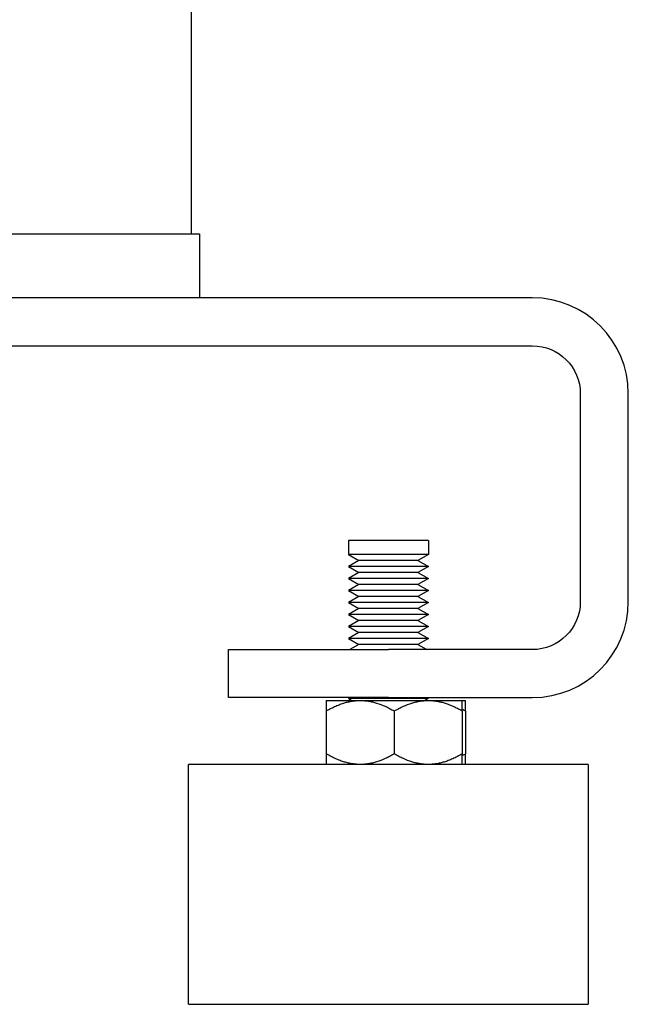
# Model space of a CAD drawing. Units: millimetres. Extents: x -1204 to 2497, y -1581 to 1820.
# Drawn here: x -672 to -596, y -586 to -463 of the extents above; entities that cross this region are included whole.
import ezdxf

# ---------------------------------------------------------------- set-up
doc = ezdxf.new("R2010")
doc.units = ezdxf.units.MM
doc.layers.add('BM_Visible', color=7, linetype='Continuous')

msp = doc.modelspace()

# ---------------------------------------------------------------- linework, layer by layer
at = {"layer": 'BM_Visible'}
for p, q in [((-650.35, -489.32), (-650.35, -439.72)), ((-699.35, -489.32), (-649.35, -489.32)), ((-649.35, -489.32), (-649.35, -497.32)), ((-607.76, -497.32), (-1033.76, -497.32)), ((-1033.76, -503.32), (-607.76, -503.32)), ((-601.76, -509.32), (-601.76, -535.32)), ((-595.76, -535.32), (-595.76, -509.32)), ((-630.76, -527.68), (-630.76, -529.43)), ((-620.76, -527.68), (-620.76, -529.43)), ((-630.76, -529.43), (-629.46, -530.18)), ((-620.76, -529.43), (-622.06, -530.18)), ((-629.46, -530.18), (-630.76, -530.93)), ((-622.06, -530.18), (-620.76, -530.93)), ((-630.76, -530.93), (-629.46, -531.68)), ((-629.46, -531.68), (-630.76, -532.43)), ((-620.76, -530.93), (-622.06, -531.68)), ((-622.06, -531.68), (-620.76, -532.43)), ((-630.76, -532.43), (-629.46, -533.18)), ((-629.46, -533.18), (-630.76, -533.93)), ((-620.76, -532.43), (-622.06, -533.18)), ((-622.06, -533.18), (-620.76, -533.93)), ((-630.76, -533.93), (-629.46, -534.68)), ((-620.76, -533.93), (-622.06, -534.68)), ((-629.46, -534.68), (-630.76, -535.43)), ((-630.76, -535.43), (-629.46, -536.18)), ((-622.06, -534.68), (-620.76, -535.43)), ((-620.76, -535.43), (-622.06, -536.18)), ((-629.46, -536.18), (-630.76, -536.93)), ((-622.06, -536.18), (-620.76, -536.93)), ((-630.76, -536.93), (-629.46, -537.68)), ((-629.46, -537.68), (-630.76, -538.43)), ((-620.76, -536.93), (-622.06, -537.68)), ((-622.06, -537.68), (-620.76, -538.43)), ((-630.76, -538.43), (-629.46, -539.18)), ((-629.46, -539.18), (-630.76, -539.93)), ((-620.76, -538.43), (-622.06, -539.18)), ((-622.06, -539.18), (-620.76, -539.93)), ((-630.76, -539.93), (-629.46, -540.68)), ((-620.76, -539.93), (-622.06, -540.68)), ((-645.76, -541.32), (-625.76, -541.32)), ((-645.76, -547.32), (-645.76, -541.32)), ((-629.46, -540.68), (-630.57, -541.32)), ((-607.76, -541.32), (-625.76, -541.32)), ((-622.06, -540.68), (-620.95, -541.32)), ((-625.76, -547.32), (-645.76, -547.32)), ((-630.57, -547.32), (-630.76, -547.43)), ((-625.76, -547.32), (-607.76, -547.32)), ((-620.95, -547.32), (-620.76, -547.43)), ((-633.52, -548.99), (-633.52, -554.36)), ((-625.02, -548.99), (-625.02, -554.36)), ((-616.52, -548.99), (-616.52, -554.36)), ((-616.11, -548.99), (-616.11, -554.36)), ((-650.76, -585.68), (-600.76, -585.68))]:
    msp.add_line(p, q, dxfattribs=at)
for centre, start, end in [((-607.76, -509.32), 0, 90), ((-607.76, -535.32), 270, 0)]:
    msp.add_arc(centre, 12, start, end, dxfattribs=at)
at = {"layer": 'BM_Visible', "extrusion": (-4.93038e-32, -2.22045e-16, -1)}
for centre, start, end in [((607.76, -509.32), 90, 180), ((607.76, -535.32), 180, 270)]:
    msp.add_arc(centre, 6, start, end, dxfattribs=at)
at = {"layer": 'BM_Visible'}
for points, knots in [([(-625.76, -527.68), (-626.24, -527.68), (-626.95, -527.68), (-627.91, -527.68), (-628.62, -527.68), (-629.57, -527.68), (-630.29, -527.68), (-630.76, -527.68)], [0, 0, 0, 0, 0.448799, 0.673198, 0.897598, 1.121997, 1.570796, 1.570796, 1.570796, 1.570796]), ([(-620.76, -527.68), (-621.24, -527.68), (-621.95, -527.68), (-622.91, -527.68), (-623.62, -527.68), (-624.57, -527.68), (-625.29, -527.68), (-625.76, -527.68)], [4.712389, 4.712389, 4.712389, 4.712389, 5.161188, 5.385587, 5.609987, 5.834386, 6.283185, 6.283185, 6.283185, 6.283185]), ([(-625.76, -529.43), (-626.24, -529.43), (-626.95, -529.43), (-627.91, -529.43), (-628.62, -529.43), (-629.57, -529.43), (-630.29, -529.43), (-630.76, -529.43)], [0, 0, 0, 0, 0.448799, 0.673198, 0.897598, 1.121997, 1.570796, 1.570796, 1.570796, 1.570796]), ([(-620.76, -529.43), (-621.24, -529.43), (-621.95, -529.43), (-622.91, -529.43), (-623.62, -529.43), (-624.57, -529.43), (-625.29, -529.43), (-625.76, -529.43)], [4.712389, 4.712389, 4.712389, 4.712389, 5.161188, 5.385587, 5.609987, 5.834386, 6.283185, 6.283185, 6.283185, 6.283185]), ([(-625.76, -530.18), (-626.12, -530.18), (-626.64, -530.18), (-627.35, -530.18), (-627.88, -530.18), (-628.58, -530.18), (-629.11, -530.18), (-629.46, -530.18)], [0, 0, 0, 0, 0.448799, 0.673198, 0.897598, 1.121997, 1.570796, 1.570796, 1.570796, 1.570796]), ([(-622.06, -530.18), (-622.41, -530.18), (-622.94, -530.18), (-623.65, -530.18), (-624.18, -530.18), (-624.88, -530.18), (-625.41, -530.18), (-625.76, -530.18)], [4.712389, 4.712389, 4.712389, 4.712389, 5.161188, 5.385587, 5.609987, 5.834386, 6.283185, 6.283185, 6.283185, 6.283185]), ([(-625.76, -530.93), (-626.24, -530.93), (-626.95, -530.93), (-627.91, -530.93), (-628.62, -530.93), (-629.57, -530.93), (-630.29, -530.93), (-630.76, -530.93)], [0, 0, 0, 0, 0.448799, 0.673198, 0.897598, 1.121997, 1.570796, 1.570796, 1.570796, 1.570796]), ([(-625.76, -531.68), (-626.12, -531.68), (-626.64, -531.68), (-627.35, -531.68), (-627.88, -531.68), (-628.58, -531.68), (-629.11, -531.68), (-629.46, -531.68)], [0, 0, 0, 0, 0.448799, 0.673198, 0.897598, 1.121997, 1.570796, 1.570796, 1.570796, 1.570796]), ([(-620.76, -530.93), (-621.24, -530.93), (-621.95, -530.93), (-622.91, -530.93), (-623.62, -530.93), (-624.57, -530.93), (-625.29, -530.93), (-625.76, -530.93)], [4.712389, 4.712389, 4.712389, 4.712389, 5.161188, 5.385587, 5.609987, 5.834386, 6.283185, 6.283185, 6.283185, 6.283185]), ([(-622.06, -531.68), (-622.41, -531.68), (-622.94, -531.68), (-623.65, -531.68), (-624.18, -531.68), (-624.88, -531.68), (-625.41, -531.68), (-625.76, -531.68)], [4.712389, 4.712389, 4.712389, 4.712389, 5.161188, 5.385587, 5.609987, 5.834386, 6.283185, 6.283185, 6.283185, 6.283185]), ([(-625.76, -532.43), (-626.24, -532.43), (-626.95, -532.43), (-627.91, -532.43), (-628.62, -532.43), (-629.57, -532.43), (-630.29, -532.43), (-630.76, -532.43)], [0, 0, 0, 0, 0.448799, 0.673198, 0.897598, 1.121997, 1.570796, 1.570796, 1.570796, 1.570796]), ([(-625.76, -533.18), (-626.12, -533.18), (-626.64, -533.18), (-627.35, -533.18), (-627.88, -533.18), (-628.58, -533.18), (-629.11, -533.18), (-629.46, -533.18)], [0, 0, 0, 0, 0.448799, 0.673198, 0.897598, 1.121997, 1.570796, 1.570796, 1.570796, 1.570796]), ([(-620.76, -532.43), (-621.24, -532.43), (-621.95, -532.43), (-622.91, -532.43), (-623.62, -532.43), (-624.57, -532.43), (-625.29, -532.43), (-625.76, -532.43)], [4.712389, 4.712389, 4.712389, 4.712389, 5.161188, 5.385587, 5.609987, 5.834386, 6.283185, 6.283185, 6.283185, 6.283185]), ([(-622.06, -533.18), (-622.41, -533.18), (-622.94, -533.18), (-623.65, -533.18), (-624.18, -533.18), (-624.88, -533.18), (-625.41, -533.18), (-625.76, -533.18)], [4.712389, 4.712389, 4.712389, 4.712389, 5.161188, 5.385587, 5.609987, 5.834386, 6.283185, 6.283185, 6.283185, 6.283185]), ([(-625.76, -533.93), (-626.24, -533.93), (-626.95, -533.93), (-627.91, -533.93), (-628.62, -533.93), (-629.57, -533.93), (-630.29, -533.93), (-630.76, -533.93)], [0, 0, 0, 0, 0.448799, 0.673198, 0.897598, 1.121997, 1.570796, 1.570796, 1.570796, 1.570796]), ([(-620.76, -533.93), (-621.24, -533.93), (-621.95, -533.93), (-622.91, -533.93), (-623.62, -533.93), (-624.57, -533.93), (-625.29, -533.93), (-625.76, -533.93)], [4.712389, 4.712389, 4.712389, 4.712389, 5.161188, 5.385587, 5.609987, 5.834386, 6.283185, 6.283185, 6.283185, 6.283185]), ([(-625.76, -535.43), (-626.24, -535.43), (-626.95, -535.43), (-627.91, -535.43), (-628.62, -535.43), (-629.57, -535.43), (-630.29, -535.43), (-630.76, -535.43)], [0, 0, 0, 0, 0.448799, 0.673198, 0.897598, 1.121997, 1.570796, 1.570796, 1.570796, 1.570796]), ([(-625.76, -534.68), (-626.12, -534.68), (-626.64, -534.68), (-627.35, -534.68), (-627.88, -534.68), (-628.58, -534.68), (-629.11, -534.68), (-629.46, -534.68)], [0, 0, 0, 0, 0.448799, 0.673198, 0.897598, 1.121997, 1.570796, 1.570796, 1.570796, 1.570796]), ([(-622.06, -534.68), (-622.41, -534.68), (-622.94, -534.68), (-623.65, -534.68), (-624.18, -534.68), (-624.88, -534.68), (-625.41, -534.68), (-625.76, -534.68)], [4.712389, 4.712389, 4.712389, 4.712389, 5.161188, 5.385587, 5.609987, 5.834386, 6.283185, 6.283185, 6.283185, 6.283185]), ([(-620.76, -535.43), (-621.24, -535.43), (-621.95, -535.43), (-622.91, -535.43), (-623.62, -535.43), (-624.57, -535.43), (-625.29, -535.43), (-625.76, -535.43)], [4.712389, 4.712389, 4.712389, 4.712389, 5.161188, 5.385587, 5.609987, 5.834386, 6.283185, 6.283185, 6.283185, 6.283185]), ([(-625.76, -536.18), (-626.12, -536.18), (-626.64, -536.18), (-627.35, -536.18), (-627.88, -536.18), (-628.58, -536.18), (-629.11, -536.18), (-629.46, -536.18)], [0, 0, 0, 0, 0.448799, 0.673198, 0.897598, 1.121997, 1.570796, 1.570796, 1.570796, 1.570796]), ([(-622.06, -536.18), (-622.41, -536.18), (-622.94, -536.18), (-623.65, -536.18), (-624.18, -536.18), (-624.88, -536.18), (-625.41, -536.18), (-625.76, -536.18)], [4.712389, 4.712389, 4.712389, 4.712389, 5.161188, 5.385587, 5.609987, 5.834386, 6.283185, 6.283185, 6.283185, 6.283185]), ([(-625.76, -536.93), (-626.24, -536.93), (-626.95, -536.93), (-627.91, -536.93), (-628.62, -536.93), (-629.57, -536.93), (-630.29, -536.93), (-630.76, -536.93)], [0, 0, 0, 0, 0.448799, 0.673198, 0.897598, 1.121997, 1.570796, 1.570796, 1.570796, 1.570796]), ([(-625.76, -537.68), (-626.12, -537.68), (-626.64, -537.68), (-627.35, -537.68), (-627.88, -537.68), (-628.58, -537.68), (-629.11, -537.68), (-629.46, -537.68)], [0, 0, 0, 0, 0.448799, 0.673198, 0.897598, 1.121997, 1.570796, 1.570796, 1.570796, 1.570796]), ([(-620.76, -536.93), (-621.24, -536.93), (-621.95, -536.93), (-622.91, -536.93), (-623.62, -536.93), (-624.57, -536.93), (-625.29, -536.93), (-625.76, -536.93)], [4.712389, 4.712389, 4.712389, 4.712389, 5.161188, 5.385587, 5.609987, 5.834386, 6.283185, 6.283185, 6.283185, 6.283185]), ([(-622.06, -537.68), (-622.41, -537.68), (-622.94, -537.68), (-623.65, -537.68), (-624.18, -537.68), (-624.88, -537.68), (-625.41, -537.68), (-625.76, -537.68)], [4.712389, 4.712389, 4.712389, 4.712389, 5.161188, 5.385587, 5.609987, 5.834386, 6.283185, 6.283185, 6.283185, 6.283185]), ([(-625.76, -538.43), (-626.24, -538.43), (-626.95, -538.43), (-627.91, -538.43), (-628.62, -538.43), (-629.57, -538.43), (-630.29, -538.43), (-630.76, -538.43)], [0, 0, 0, 0, 0.448799, 0.673198, 0.897598, 1.121997, 1.570796, 1.570796, 1.570796, 1.570796]), ([(-625.76, -539.18), (-626.12, -539.18), (-626.64, -539.18), (-627.35, -539.18), (-627.88, -539.18), (-628.58, -539.18), (-629.11, -539.18), (-629.46, -539.18)], [0, 0, 0, 0, 0.448799, 0.673198, 0.897598, 1.121997, 1.570796, 1.570796, 1.570796, 1.570796]), ([(-620.76, -538.43), (-621.24, -538.43), (-621.95, -538.43), (-622.91, -538.43), (-623.62, -538.43), (-624.57, -538.43), (-625.29, -538.43), (-625.76, -538.43)], [4.712389, 4.712389, 4.712389, 4.712389, 5.161188, 5.385587, 5.609987, 5.834386, 6.283185, 6.283185, 6.283185, 6.283185]), ([(-622.06, -539.18), (-622.41, -539.18), (-622.94, -539.18), (-623.65, -539.18), (-624.18, -539.18), (-624.88, -539.18), (-625.41, -539.18), (-625.76, -539.18)], [4.712389, 4.712389, 4.712389, 4.712389, 5.161188, 5.385587, 5.609987, 5.834386, 6.283185, 6.283185, 6.283185, 6.283185]), ([(-625.76, -539.93), (-626.24, -539.93), (-626.95, -539.93), (-627.91, -539.93), (-628.62, -539.93), (-629.57, -539.93), (-630.29, -539.93), (-630.76, -539.93)], [0, 0, 0, 0, 0.448799, 0.673198, 0.897598, 1.121997, 1.570796, 1.570796, 1.570796, 1.570796]), ([(-620.76, -539.93), (-621.24, -539.93), (-621.95, -539.93), (-622.91, -539.93), (-623.62, -539.93), (-624.57, -539.93), (-625.29, -539.93), (-625.76, -539.93)], [4.712389, 4.712389, 4.712389, 4.712389, 5.161188, 5.385587, 5.609987, 5.834386, 6.283185, 6.283185, 6.283185, 6.283185]), ([(-625.76, -540.68), (-626.12, -540.68), (-626.64, -540.68), (-627.35, -540.68), (-627.88, -540.68), (-628.58, -540.68), (-629.11, -540.68), (-629.46, -540.68)], [0, 0, 0, 0, 0.448799, 0.673198, 0.897598, 1.121997, 1.570796, 1.570796, 1.570796, 1.570796]), ([(-622.06, -540.68), (-622.41, -540.68), (-622.94, -540.68), (-623.65, -540.68), (-624.18, -540.68), (-624.88, -540.68), (-625.41, -540.68), (-625.76, -540.68)], [4.712389, 4.712389, 4.712389, 4.712389, 5.161188, 5.385587, 5.609987, 5.834386, 6.283185, 6.283185, 6.283185, 6.283185]), ([(-633.52, -547.68), (-633.52, -547.71), (-633.52, -547.76), (-633.52, -547.82), (-633.52, -547.91), (-633.52, -548.06), (-633.52, -548.24), (-633.52, -548.43), (-633.52, -548.68), (-633.52, -548.87), (-633.52, -548.99)], [0, 0, 0, 0, 0.730874, 1.096311, 1.461748, 2.923495, 4.385243, 5.84699, 7.308738, 10.232233, 10.232233, 10.232233, 10.232233]), ([(-633.52, -548.99), (-633.31, -548.88), (-633.11, -548.77), (-632.71, -548.56), (-632.52, -548.47), (-632.14, -548.3), (-631.96, -548.23), (-631.59, -548.09), (-631.42, -548.03), (-631.07, -547.93), (-630.9, -547.88), (-630.71, -547.84), (-630.69, -547.84), (-630.66, -547.83), (-630.65, -547.83), (-630.62, -547.82), (-630.61, -547.82), (-630.56, -547.81), (-630.52, -547.8), (-630.4, -547.78), (-630.31, -547.77), (-630.15, -547.74), (-630.07, -547.73), (-629.97, -547.72), (-629.95, -547.72), (-629.91, -547.71), (-629.89, -547.71), (-629.83, -547.7), (-629.79, -547.7), (-629.58, -547.69), (-629.43, -547.68), (-629.27, -547.68)], [0, 0, 0, 0, 1.563341, 1.563341, 3.010473, 3.010473, 4.360028, 4.360028, 5.63098, 5.63098, 6.839273, 6.839273, 6.98583, 6.98583, 7.058993, 7.058993, 7.131919, 7.131919, 7.42244, 7.42244, 7.999939, 7.999939, 8.563453, 8.563453, 8.704094, 8.704094, 8.845004, 8.845004, 9.126318, 9.126318, 10.232233, 10.232233, 10.232233, 10.232233]), ([(-633.52, -547.68), (-633.11, -547.68), (-632.5, -547.68), (-631.69, -547.68), (-631.09, -547.68), (-630.28, -547.68), (-629.67, -547.68), (-629.27, -547.68)], [1.570796, 1.570796, 1.570796, 1.570796, 1.869996, 2.019595, 2.169195, 2.318795, 2.617994, 2.617994, 2.617994, 2.617994]), ([(-625.76, -547.43), (-626.24, -547.43), (-626.95, -547.43), (-627.91, -547.43), (-628.62, -547.43), (-629.57, -547.43), (-630.29, -547.43), (-630.76, -547.43)], [0, 0, 0, 0, 0.448799, 0.673198, 0.897598, 1.121997, 1.570796, 1.570796, 1.570796, 1.570796]), ([(-629.27, -547.68), (-629.09, -547.68), (-628.93, -547.69), (-628.71, -547.7), (-628.67, -547.71), (-628.62, -547.71), (-628.61, -547.71), (-628.59, -547.72), (-628.57, -547.72), (-628.54, -547.72), (-628.52, -547.72), (-628.42, -547.74), (-628.33, -547.75), (-628.16, -547.77), (-628.08, -547.79), (-627.97, -547.81), (-627.95, -547.81), (-627.92, -547.82), (-627.91, -547.82), (-627.88, -547.83), (-627.87, -547.83), (-627.82, -547.84), (-627.78, -547.85), (-627.56, -547.9), (-627.39, -547.95), (-626.86, -548.11), (-626.5, -548.25), (-625.96, -548.49), (-625.78, -548.58), (-625.4, -548.78), (-625.21, -548.88), (-625.02, -548.99)], [0, 0, 0, 0, 1.176308, 1.176308, 1.470664, 1.470664, 1.544374, 1.544374, 1.617927, 1.617927, 1.764935, 1.764935, 2.354856, 2.354856, 2.949241, 2.949241, 3.098635, 3.098635, 3.173575, 3.173575, 3.248797, 3.248797, 3.550472, 3.550472, 4.774952, 4.774952, 7.365327, 7.365327, 8.757394, 8.757394, 10.232233, 10.232233, 10.232233, 10.232233]), ([(-620.76, -547.43), (-621.24, -547.43), (-621.95, -547.43), (-622.91, -547.43), (-623.62, -547.43), (-624.57, -547.43), (-625.29, -547.43), (-625.76, -547.43)], [4.712389, 4.712389, 4.712389, 4.712389, 5.161188, 5.385587, 5.609987, 5.834386, 6.283185, 6.283185, 6.283185, 6.283185]), ([(-625.02, -548.99), (-624.82, -548.88), (-624.63, -548.78), (-624.25, -548.58), (-624.07, -548.49), (-623.53, -548.25), (-623.18, -548.11), (-622.64, -547.95), (-622.47, -547.9), (-622.25, -547.85), (-622.21, -547.84), (-622.16, -547.83), (-622.15, -547.83), (-622.12, -547.82), (-622.11, -547.82), (-622.08, -547.81), (-622.06, -547.81), (-621.95, -547.79), (-621.87, -547.77), (-621.7, -547.75), (-621.61, -547.74), (-621.51, -547.72), (-621.49, -547.72), (-621.46, -547.72), (-621.44, -547.72), (-621.42, -547.71), (-621.41, -547.71), (-621.36, -547.71), (-621.32, -547.7), (-621.11, -547.69), (-620.94, -547.68), (-620.77, -547.68)], [0, 0, 0, 0, 1.474519, 1.474519, 2.866912, 2.866912, 5.45729, 5.45729, 6.682419, 6.682419, 6.983929, 6.983929, 7.05911, 7.05911, 7.134007, 7.134007, 7.28332, 7.28332, 7.877384, 7.877384, 8.467614, 8.467614, 8.614699, 8.614699, 8.688292, 8.688292, 8.76204, 8.76204, 9.056549, 9.056549, 10.232233, 10.232233, 10.232233, 10.232233]), ([(-620.77, -547.68), (-620.61, -547.68), (-620.45, -547.69), (-620.25, -547.7), (-620.2, -547.7), (-620.14, -547.71), (-620.12, -547.71), (-620.08, -547.72), (-620.06, -547.72), (-619.96, -547.73), (-619.88, -547.74), (-619.72, -547.77), (-619.63, -547.78), (-619.51, -547.8), (-619.47, -547.81), (-619.42, -547.82), (-619.41, -547.82), (-619.39, -547.83), (-619.37, -547.83), (-619.34, -547.84), (-619.32, -547.84), (-619.13, -547.88), (-618.96, -547.93), (-618.61, -548.03), (-618.44, -548.09), (-618.07, -548.23), (-617.89, -548.3), (-617.51, -548.47), (-617.32, -548.56), (-616.92, -548.77), (-616.72, -548.88), (-616.52, -548.99)], [0, 0, 0, 0, 1.10596, 1.10596, 1.387264, 1.387264, 1.52817, 1.52817, 1.668807, 1.668807, 2.232304, 2.232304, 2.809624, 2.809624, 3.100055, 3.100055, 3.172958, 3.172958, 3.246098, 3.246098, 3.392609, 3.392609, 4.601478, 4.601478, 5.873009, 5.873009, 7.221795, 7.221795, 8.668219, 8.668219, 10.232233, 10.232233, 10.232233, 10.232233]), ([(-620.77, -547.68), (-620.36, -547.68), (-619.75, -547.68), (-618.94, -547.68), (-618.34, -547.68), (-617.53, -547.68), (-616.92, -547.68), (-616.52, -547.68)], [3.665191, 3.665191, 3.665191, 3.665191, 3.964391, 4.11399, 4.26359, 4.41319, 4.712389, 4.712389, 4.712389, 4.712389]), ([(-616.52, -548.99), (-616.52, -548.87), (-616.52, -548.68), (-616.52, -548.43), (-616.52, -548.24), (-616.52, -548.06), (-616.52, -547.91), (-616.52, -547.82), (-616.52, -547.76), (-616.52, -547.71), (-616.52, -547.68)], [0, 0, 0, 0, 2.923495, 4.385243, 5.84699, 7.308738, 8.770486, 9.135923, 9.50136, 10.232233, 10.232233, 10.232233, 10.232233]), ([(-616.52, -547.68), (-616.48, -547.68), (-616.42, -547.68), (-616.34, -547.68), (-616.29, -547.68), (-616.21, -547.68), (-616.15, -547.68), (-616.11, -547.68)], [4.3835731, 4.3835731, 4.3835731, 4.3835731, 4.4775205, 4.5244942, 4.5714679, 4.6184416, 4.712389, 4.712389, 4.712389, 4.712389]), ([(-616.11, -548.99), (-616.11, -548.87), (-616.11, -548.68), (-616.11, -548.43), (-616.11, -548.24), (-616.11, -548.06), (-616.11, -547.91), (-616.11, -547.82), (-616.11, -547.76), (-616.11, -547.71), (-616.11, -547.68)], [0, 0, 0, 0, 2.923495, 4.385243, 5.84699, 7.308738, 8.770486, 9.135923, 9.50136, 10.232233, 10.232233, 10.232233, 10.232233]), ([(-633.52, -554.36), (-633.52, -554.49), (-633.52, -554.68), (-633.52, -554.93), (-633.52, -555.12), (-633.52, -555.3), (-633.52, -555.45), (-633.52, -555.54), (-633.52, -555.6), (-633.52, -555.65), (-633.52, -555.68)], [0, 0, 0, 0, 2.923495, 4.385243, 5.84699, 7.308738, 8.770486, 9.135923, 9.50136, 10.232233, 10.232233, 10.232233, 10.232233]), ([(-629.27, -555.68), (-629.43, -555.68), (-629.58, -555.67), (-629.79, -555.66), (-629.83, -555.66), (-629.89, -555.65), (-629.91, -555.65), (-629.95, -555.64), (-629.97, -555.64), (-630.07, -555.63), (-630.15, -555.62), (-630.31, -555.59), (-630.4, -555.58), (-630.52, -555.56), (-630.56, -555.55), (-630.61, -555.54), (-630.62, -555.54), (-630.65, -555.53), (-630.66, -555.53), (-630.69, -555.52), (-630.71, -555.52), (-630.9, -555.47), (-631.07, -555.43), (-631.42, -555.33), (-631.59, -555.27), (-631.96, -555.13), (-632.14, -555.06), (-632.52, -554.89), (-632.71, -554.8), (-633.11, -554.59), (-633.31, -554.48), (-633.52, -554.36)], [0, 0, 0, 0, 1.10596, 1.10596, 1.387264, 1.387264, 1.52817, 1.52817, 1.668807, 1.668807, 2.232304, 2.232304, 2.809624, 2.809624, 3.100055, 3.100055, 3.172958, 3.172958, 3.246098, 3.246098, 3.392609, 3.392609, 4.601478, 4.601478, 5.873009, 5.873009, 7.221795, 7.221795, 8.668219, 8.668219, 10.232233, 10.232233, 10.232233, 10.232233]), ([(-625.02, -554.36), (-625.21, -554.48), (-625.4, -554.58), (-625.78, -554.78), (-625.96, -554.87), (-626.5, -555.11), (-626.86, -555.25), (-627.39, -555.41), (-627.56, -555.46), (-627.78, -555.51), (-627.82, -555.52), (-627.87, -555.53), (-627.88, -555.53), (-627.91, -555.54), (-627.92, -555.54), (-627.95, -555.55), (-627.97, -555.55), (-628.08, -555.57), (-628.16, -555.59), (-628.33, -555.61), (-628.42, -555.62), (-628.52, -555.64), (-628.54, -555.64), (-628.57, -555.64), (-628.59, -555.64), (-628.61, -555.65), (-628.62, -555.65), (-628.67, -555.65), (-628.71, -555.66), (-628.93, -555.67), (-629.09, -555.68), (-629.27, -555.68)], [0, 0, 0, 0, 1.474519, 1.474519, 2.866912, 2.866912, 5.45729, 5.45729, 6.682419, 6.682419, 6.983929, 6.983929, 7.05911, 7.05911, 7.134007, 7.134007, 7.28332, 7.28332, 7.877384, 7.877384, 8.467614, 8.467614, 8.614699, 8.614699, 8.688292, 8.688292, 8.76204, 8.76204, 9.056549, 9.056549, 10.232233, 10.232233, 10.232233, 10.232233]), ([(-620.77, -555.68), (-620.94, -555.68), (-621.11, -555.67), (-621.32, -555.66), (-621.36, -555.65), (-621.41, -555.65), (-621.42, -555.65), (-621.45, -555.64), (-621.46, -555.64), (-621.49, -555.64), (-621.51, -555.64), (-621.61, -555.62), (-621.7, -555.61), (-621.87, -555.59), (-621.95, -555.57), (-622.06, -555.55), (-622.08, -555.55), (-622.11, -555.54), (-622.12, -555.54), (-622.15, -555.53), (-622.16, -555.53), (-622.21, -555.52), (-622.25, -555.51), (-622.47, -555.46), (-622.64, -555.41), (-623.18, -555.25), (-623.53, -555.11), (-624.07, -554.87), (-624.25, -554.78), (-624.63, -554.58), (-624.82, -554.48), (-625.02, -554.36)], [0, 0, 0, 0, 1.176308, 1.176308, 1.470664, 1.470664, 1.544374, 1.544374, 1.617927, 1.617927, 1.764935, 1.764935, 2.354856, 2.354856, 2.949241, 2.949241, 3.098635, 3.098635, 3.173575, 3.173575, 3.248797, 3.248797, 3.550472, 3.550472, 4.774952, 4.774952, 7.365327, 7.365327, 8.757394, 8.757394, 10.232233, 10.232233, 10.232233, 10.232233]), ([(-616.52, -554.36), (-616.72, -554.48), (-616.92, -554.59), (-617.32, -554.8), (-617.51, -554.89), (-617.89, -555.06), (-618.08, -555.13), (-618.44, -555.27), (-618.61, -555.33), (-618.96, -555.43), (-619.13, -555.47), (-619.32, -555.52), (-619.34, -555.52), (-619.37, -555.53), (-619.38, -555.53), (-619.41, -555.54), (-619.42, -555.54), (-619.47, -555.55), (-619.51, -555.56), (-619.63, -555.58), (-619.72, -555.59), (-619.88, -555.62), (-619.96, -555.63), (-620.06, -555.64), (-620.08, -555.64), (-620.12, -555.65), (-620.14, -555.65), (-620.2, -555.66), (-620.25, -555.66), (-620.45, -555.67), (-620.61, -555.68), (-620.77, -555.68)], [0, 0, 0, 0, 1.563341, 1.563341, 3.010473, 3.010473, 4.360028, 4.360028, 5.63098, 5.63098, 6.839273, 6.839273, 6.98583, 6.98583, 7.058993, 7.058993, 7.131919, 7.131919, 7.42244, 7.42244, 7.999939, 7.999939, 8.563453, 8.563453, 8.704094, 8.704094, 8.845004, 8.845004, 9.126318, 9.126318, 10.232233, 10.232233, 10.232233, 10.232233]), ([(-616.52, -555.68), (-616.52, -555.65), (-616.52, -555.6), (-616.52, -555.54), (-616.52, -555.45), (-616.52, -555.3), (-616.52, -555.12), (-616.52, -554.93), (-616.52, -554.68), (-616.52, -554.49), (-616.52, -554.36)], [0, 0, 0, 0, 0.730874, 1.096311, 1.461748, 2.923495, 4.385243, 5.84699, 7.308738, 10.232233, 10.232233, 10.232233, 10.232233]), ([(-616.11, -555.68), (-616.11, -555.65), (-616.11, -555.6), (-616.11, -555.54), (-616.11, -555.45), (-616.11, -555.3), (-616.11, -555.12), (-616.11, -554.93), (-616.11, -554.68), (-616.11, -554.49), (-616.11, -554.36)], [0, 0, 0, 0, 0.730874, 1.096311, 1.461748, 2.923495, 4.385243, 5.84699, 7.308738, 10.232233, 10.232233, 10.232233, 10.232233]), ([(-600.76, -555.68), (-605.53, -555.68), (-612.67, -555.68), (-622.19, -555.68), (-629.33, -555.68), (-638.86, -555.68), (-646, -555.68), (-650.76, -555.68)], [3.141593, 3.141593, 3.141593, 3.141593, 4.039191, 4.48799, 4.936788, 5.385587, 6.283185, 6.283185, 6.283185, 6.283185]), ([(-650.76, -585.68), (-646, -585.68), (-638.86, -585.68), (-629.33, -585.68), (-622.19, -585.68), (-612.67, -585.68), (-605.53, -585.68), (-600.76, -585.68)], [0, 0, 0, 0, 0.897598, 1.346397, 1.795196, 2.243995, 3.141593, 3.141593, 3.141593, 3.141593])]:
    msp.add_open_spline(points, degree=3, knots=knots, dxfattribs=at)
for points, degree in [([(-630.76, -547.43), (-630.69, -547.47), (-630.62, -547.51), (-630.55, -547.55), (-630.47, -547.6), (-630.4, -547.64), (-630.33, -547.68)], 1), ([(-620.76, -547.43), (-620.84, -547.47), (-620.91, -547.51), (-620.98, -547.55), (-621.05, -547.6), (-621.12, -547.64), (-621.2, -547.68)], 1), ([(-616.52, -548.77), (-616.38, -548.84), (-616.25, -548.92), (-616.11, -548.99)], 3), ([(-616.11, -554.36), (-616.25, -554.44), (-616.38, -554.52), (-616.52, -554.59)], 3), ([(-650.76, -585.68), (-650.76, -555.68)], 1), ([(-600.76, -555.68), (-600.76, -585.68)], 1)]:
    msp.add_open_spline(points, degree=degree, dxfattribs=at)
for points, weights in [([(-629.27, -547.68), (-627.29, -547.68), (-625.02, -547.68)], [0.868347502413, 0.900099577495, 1]), ([(-625.02, -547.68), (-622.74, -547.68), (-620.77, -547.68)], [1, 0.900099577495, 0.868347502413])]:
    msp.add_rational_spline(points, weights, degree=2, dxfattribs=at)

doc.saveas('drawing.dxf')
